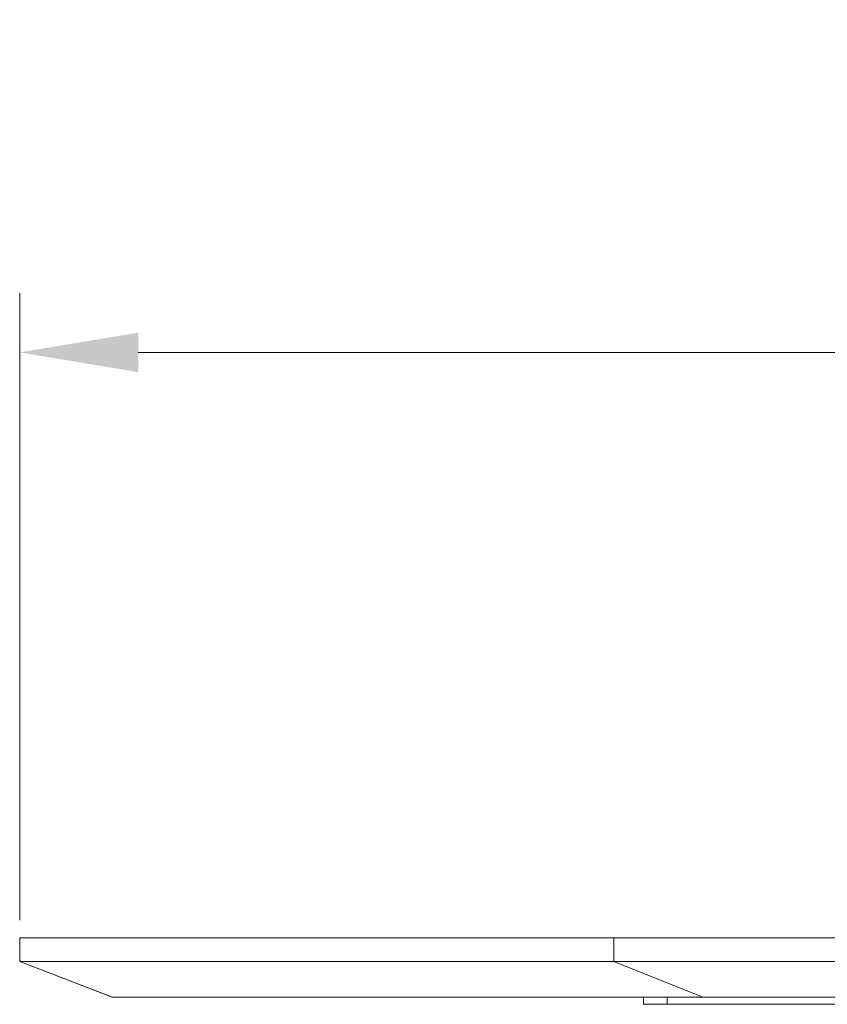
# Model space of a CAD drawing. Units: millimetres. Extents: x 466 to 886, y -348 to 283.
# Drawn here: x 650 to 667, y 128 to 149 of the extents above; entities that cross this region are included whole.
import ezdxf

# ---------------------------------------------------------------- set-up
doc = ezdxf.new("R2010")
doc.units = ezdxf.units.MM
doc.header["$PDSIZE"] = -1
doc.layers.add('DIMENSIONS', color=252, linetype='Continuous')
doc.styles.get("Standard").update_dxf_attribs({"font": 'arial.ttf'})
doc.dimstyles.new('ISO-25 - ab', dxfattribs={"dimtxt": 3, "dimasz": 2.5, "dimexe": 1.25, "dimexo": 0.625, "dimtad": 1, "dimdec": 0, "dimlfac": 20, "dimrnd": 5, "dimzin": 1, "dimtxsty": 'Standard', "dimcen": 2.5, "dimadec": 0, "dimazin": 0, "dimtfac": 1, "dimtdec": 0, "dimtmove": 0, "dimatfit": 3, "dimfxl": 1, "dimlwd": 15, "dimlwe": 15, "dimarcsym": 0})

# ---------------------------------------------------------------- blocks, each defined once
blk = doc.blocks.new('*D60')
at = {"layer": 'Defpoints', "color": 0, "lineweight": 15, "transparency": 16777216}
for p in [(715.351, 141.94), (650.28, 129.336), (715.351, 129.336)]:
    blk.add_point(p, dxfattribs=at)
at = {"layer": 'DIMENSIONS', "color": 0, "lineweight": 15, "transparency": 16777216}
for p, q in [((650.28, 129.961), (650.28, 143.19)), ((715.351, 129.961), (715.351, 143.19)), ((652.78, 141.94), (712.851, 141.94))]:
    blk.add_line(p, q, dxfattribs=at)
for points in [[(652.78, 142.356), (652.78, 141.523), (650.28, 141.94)], [(712.851, 142.356), (712.851, 141.523), (715.351, 141.94)]]:
    blk.add_solid(points, dxfattribs=at)
at = {"layer": 'DIMENSIONS', "color": 0, "lineweight": 15, "transparency": 16777216, "insert": (682.815, 144.487), "char_height": 3, "attachment_point": 5}
blk.add_mtext('1300 [51,2"]', dxfattribs=at)

msp = doc.modelspace()

# ---------------------------------------------------------------- linework, layer by layer
at = {"color": 7, "linetype": 'Continuous', "lineweight": 15}
for p, q in [((650.28, 129.586), (650.28, 129.086)), ((650.28, 129.586), (650.285, 129.586)), ((650.285, 129.586), (650.285, 129.086)), ((650.285, 129.586), (662.818, 129.586)), ((662.818, 129.586), (670.009, 129.586)), ((662.818, 129.586), (662.818, 129.086)), ((650.28, 129.086), (652.234, 128.336)), ((650.28, 129.086), (650.285, 129.086)), ((650.285, 129.086), (662.818, 129.086)), ((652.237, 128.336), (650.285, 129.086)), ((662.818, 129.086), (670.009, 129.086)), ((662.818, 129.086), (664.691, 128.336)), ((652.237, 128.336), (652.234, 128.336)), ((664.691, 128.336), (652.237, 128.336)), ((663.44, 128.186), (663.44, 128.336)), ((663.94, 128.186), (663.44, 128.186)), ((663.94, 128.336), (663.94, 128.186)), ((663.94, 128.186), (673.315, 128.186)), ((670.009, 128.336), (664.691, 128.336))]:
    msp.add_line(p, q, dxfattribs=at)

# ---------------------------------------------------------------- dimensions: what is measured, and where the dimension line sits
at = {"layer": 'DIMENSIONS', "lineweight": 15}
dim = msp.add_linear_dim(base=(715.351, 141.94), p1=(650.28, 129.336), p2=(715.351, 129.336), dimstyle='ISO-25 - ab', dxfattribs=at)
dim.commit()
dim.dimension.update_dxf_attribs({"geometry": '*D60', "text_midpoint": (682.815, 144.487)})

doc.saveas('drawing.dxf')
